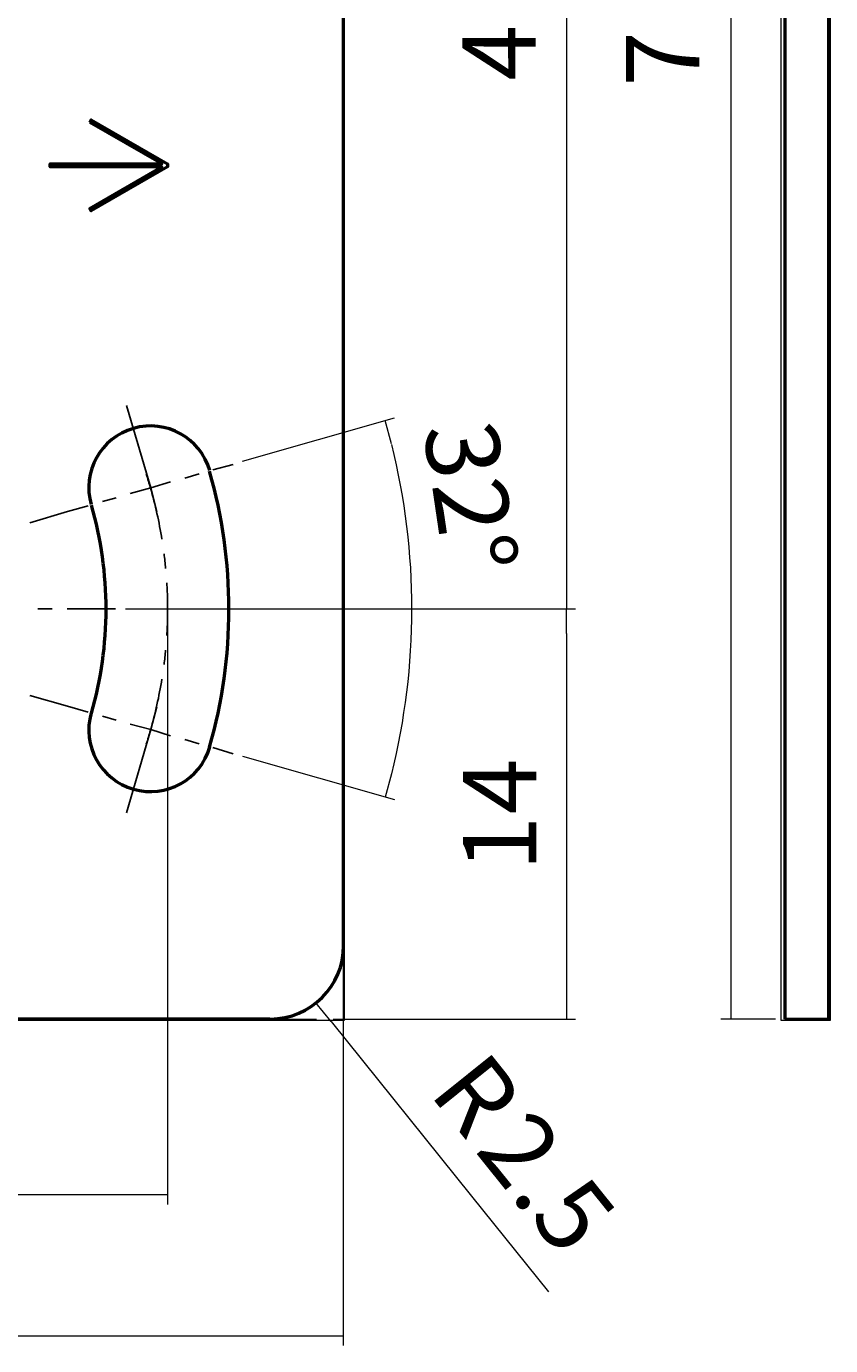
# Model space of a CAD drawing. Units: millimetres. Extents: x 12 to 213, y 21 to 285.
# Drawn here: x 126 to 208, y 21 to 156 of the extents above; entities that cross this region are included whole.
import ezdxf

# ---------------------------------------------------------------- set-up
doc = ezdxf.new("R2010")
doc.units = ezdxf.units.MM
doc.header["$MEASUREMENT"] = 0
doc.layers.add('Layer 1', color=7, linetype='Continuous', lineweight=0)

msp = doc.modelspace()

# ---------------------------------------------------------------- linework, layer by layer
at = {"layer": 'Layer 1', "color": 18, "lineweight": 9, "true_color": 0x000000}
for p, q in [((198.06, 263.27), (198.06, 56.77)), ((181.23, 213.74), (181.23, 98.74)), ((148.08, 111.38), (163.64, 115.82)), ((163.32, 113.16), (162.69, 115.57)), ((181.23, 98.74), (181.23, 96.27)), ((136.08, 96.27), (182.18, 96.27)), ((136.08, 96.27), (182.18, 96.27)), ((181.23, 93.73), (181.23, 96.27)), ((140.4, 95.25), (140.4, 83.44)), ((181.23, 93.73), (181.23, 56.77)), ((140.4, 83.25), (140.4, 35.24)), ((148.08, 81.15), (163.64, 76.71)), ((163.32, 79.37), (162.69, 76.96)), ((158.37, 60.77), (158.37, 20.76)), ((157.16, 53.97), (155.57, 55.88)), ((181.23, 56.77), (181.23, 54.23)), ((198.06, 56.77), (198.06, 54.23)), ((151.89, 54.23), (155.64, 54.23)), ((157.35, 54.23), (182.18, 54.23)), ((202.63, 54.23), (197.04, 54.23)), ((157.16, 53.97), (171.51, 36.07)), ((52.9, 36.26), (137.92, 36.26)), ((137.92, 36.26), (140.4, 36.26)), ((171.51, 36.07), (179.39, 26.29)), ((34.92, 21.78), (155.89, 21.78)), ((155.89, 21.78), (158.37, 21.78))]:
    msp.add_line(p, q, dxfattribs=at)
at = {"layer": 'Layer 1', "color": 18, "lineweight": 50, "true_color": 0x000000}
for p, q in [((158.37, 202.12), (158.37, 61.79)), ((203.58, 202.12), (203.58, 61.79)), ((208.09, 61.79), (208.09, 202.12)), ((203.58, 61.79), (203.58, 54.23)), ((150.88, 54.23), (39.88, 54.23))]:
    msp.add_line(p, q, dxfattribs=at)
at = {"layer": 'Layer 1', "color": 18, "lineweight": 25, "true_color": 0x000000}
for p, q in [((145.03, 110.49), (147.13, 111.06)), ((142.18, 109.66), (143.64, 110.11)), ((138.68, 108.65), (136.59, 108.08)), ((138.68, 108.65), (140.72, 109.28)), ((132.27, 106.81), (130.17, 106.24)), ((135.13, 107.63), (133.73, 107.25)), ((130.17, 106.24), (126.3, 105.09)), ((127.13, 96.27), (128.59, 96.27)), ((130.11, 96.27), (135.06, 96.27)), ((126.3, 87.38), (130.17, 86.3)), ((132.27, 85.66), (130.17, 86.3)), ((135.13, 84.84), (133.73, 85.28)), ((138.68, 83.88), (136.59, 84.46)), ((138.68, 83.88), (140.72, 83.25)), ((142.18, 82.87), (143.64, 82.42)), ((145.03, 82.04), (147.13, 81.41))]:
    msp.add_line(p, q, dxfattribs=at)
at = {"layer": 'Layer 1'}
for points in [[(32.13, 54.1), (158.5, 54.1), (158.5, 265.68), (32.13, 265.68)], [(203.2, 54.1), (208.28, 54.1), (208.28, 265.68), (203.2, 265.68)]]:
    msp.add_lwpolyline(points, close=True, dxfattribs=at)
at = {"layer": 'Layer 1', "color": 18, "lineweight": 50, "true_color": 0x000000}
for points in [[(132.46, 146.11), (132.59, 146.37), (140.4, 141.86), (140.4, 141.54), (132.59, 137.03), (132.46, 137.29), (139.83, 141.54), (128.4, 141.54), (128.4, 141.86), (139.83, 141.86), (132.46, 146.11)], [(203.58, 54.23), (208.09, 54.23), (208.09, 61.79)]]:
    msp.add_lwpolyline(points, dxfattribs=at)
at = {"layer": 'Layer 1', "color": 18, "lineweight": 25, "true_color": 0x000000}
for points in [[(136.21, 117.09), (138.68, 108.65), (139.32, 106.24)], [(136.21, 75.37), (138.68, 83.88), (139.32, 86.23)]]:
    msp.add_lwpolyline(points, dxfattribs=at)
at = {"layer": 'Layer 1', "color": 18, "lineweight": 50, "true_color": 0x000000}
for points in [[(144.73, 110.42), (143.76, 113.78), (140.27, 115.72), (136.91, 114.75), (133.56, 113.79), (131.62, 110.29), (132.58, 106.94)], [(132.58, 85.59), (131.62, 82.24), (133.56, 78.74), (136.91, 77.78), (140.26, 76.82), (143.76, 78.75), (144.73, 82.11)]]:
    msp.add_open_spline(points, degree=3, knots=[0, 0, 0, 0, 1, 1, 1, 2, 2, 2, 2], dxfattribs=at)
at = {"layer": 'Layer 1', "color": 18, "lineweight": 9, "true_color": 0x000000}
msp.add_open_spline([(163.35, 79.34), (166.1, 90.43), (166.11, 102.02), (163.36, 113.1)], degree=3, dxfattribs=at)
at = {"layer": 'Layer 1', "color": 18, "lineweight": 25, "true_color": 0x000000}
for points in [[(138.66, 108.63), (138.52, 109.11), (138.37, 109.59), (138.22, 110.06)], [(139.83, 103.39), (139.54, 105.16), (139.15, 106.91), (138.66, 108.63)], [(140.2, 100.41), (140.16, 100.91), (140.1, 101.4), (140.04, 101.9)], [(140.32, 93.54), (140.43, 95.33), (140.43, 97.12), (140.32, 98.91)], [(140.04, 90.56), (140.1, 91.05), (140.16, 91.55), (140.2, 92.04)], [(138.65, 83.83), (139.15, 85.55), (139.54, 87.3), (139.82, 89.07)], [(138.22, 82.39), (138.37, 82.87), (138.52, 83.34), (138.65, 83.82)]]:
    msp.add_open_spline(points, degree=3, dxfattribs=at)
at = {"layer": 'Layer 1', "color": 18, "lineweight": 50, "true_color": 0x000000}
for points in [[(144.7, 82.09), (147.35, 91.33), (147.35, 101.12), (144.7, 110.36)], [(132.61, 85.56), (134.61, 92.53), (134.61, 99.92), (132.61, 106.9)], [(150.91, 54.23), (155.06, 54.23), (158.43, 57.6), (158.43, 61.75)]]:
    msp.add_open_spline(points, degree=3, dxfattribs=at)

# ---------------------------------------------------------------- texts
at = {"layer": 'Layer 1', "char_height": 0.2, "attachment_point": 7}
for s, insert, rotation in [('\\C18;\\c0;\\FHelvetica Neue LT Std 55 Roman|b0|i0|c1;\\H7.507915;\\W0.999990;4', (178.09, 150.4), 90.0332), ('\\C18;\\c0;\\FHelvetica Neue LT Std 55 Roman|b0|i0|c1;\\H7.507915;\\W0.999990;7', (194.85, 149.77), 90.0332), ('\\C18;\\c0;\\FHelvetica Neue LT Std 55 Roman|b0|i0|c1;\\H7.507981;\\W1.000000;3', (166.56, 114.81), 278.3772), ('\\C18;\\c0;\\FHelvetica Neue LT Std 55 Roman|b0|i0|c1;\\H7.507981;\\W1.000000;2', (167.45, 109.03), 278.3772), ('\\C18;\\c0;\\FHelvetica Neue LT Std 55 Roman|b0|i0|c1;\\H7.507981;\\W1.000000;°', (168.28, 103.25), 278.3772), ('\\C18;\\c0;\\FHelvetica Neue LT Std 55 Roman|b0|i0|c1;\\H7.507915;\\W0.999990;4', (178.15, 75.22), 90.0332), ('\\C18;\\c0;\\FHelvetica Neue LT Std 55 Roman|b0|i0|c1;\\H7.507915;\\W0.999990;1', (178.15, 69.38), 90.0332), ('\\C18;\\c0;\\FHelvetica Neue LT Std 55 Roman|b0|i0|c1;\\H7.508032;\\W1.000003;R', (167.07, 46.66), 308.7268), ('\\C18;\\c0;\\FHelvetica Neue LT Std 55 Roman|b0|i0|c1;\\H7.508032;\\W1.000003;2', (171.77, 40.75), 308.7268), ('\\C18;\\c0;\\FHelvetica Neue LT Std 55 Roman|b0|i0|c1;\\H7.508032;\\W1.000003;5', (177.29, 33.96), 308.7268), ('\\C18;\\c0;\\FHelvetica Neue LT Std 55 Roman|b0|i0|c1;\\H7.508032;\\W1.000003;.', (175.45, 36.18), 308.7268)]:
    msp.add_mtext(s, dxfattribs=dict(at, insert=insert, rotation=rotation))

doc.saveas('drawing.dxf')
